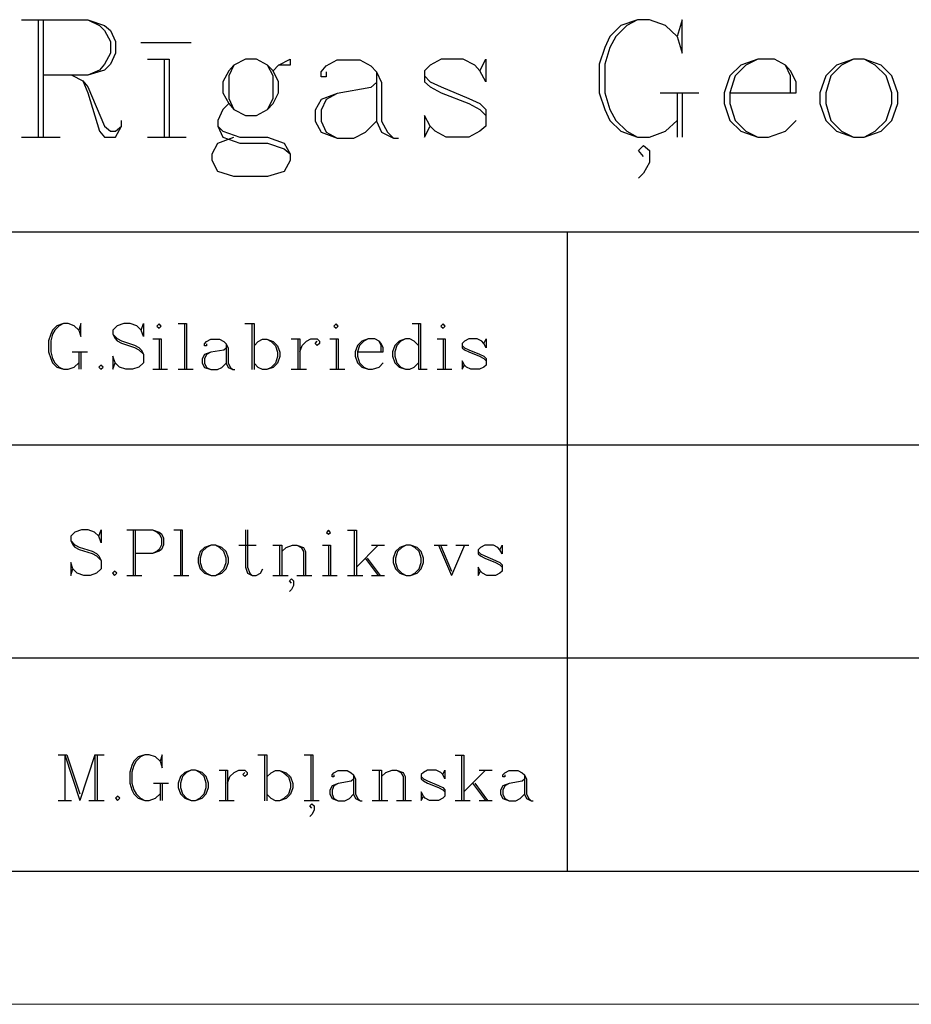
# Model space of a CAD drawing. Extents: x -188 to 1011690, y -97610 to 620732.
# Drawn here: x 505774 to 505791, y 310098 to 310116 of the extents above; entities that cross this region are included whole.
import ezdxf

# ---------------------------------------------------------------- set-up
doc = ezdxf.new("R2010")
doc.units = 0
doc.header["$MEASUREMENT"] = 0
doc.layers.add('RAKSTLAUK', color=7, linetype='Continuous')
doc.layers.add('SK_Pen_No__7', color=7, linetype='Continuous', lineweight=18)

msp = doc.modelspace()

# ---------------------------------------------------------------- linework, layer by layer
at = {"layer": 'RAKSTLAUK', "color": 7, "linetype": 'Continuous'}
for p, q in [((505774.2054, 310115.9853), (505775.4495, 310115.9853)), ((505774.5204, 310115.9853), (505774.5204, 310113.7806)), ((505774.6149, 310115.9853), (505774.6149, 310113.7806)), ((505775.4495, 310115.9853), (505775.7645, 310115.8751)), ((505775.4495, 310115.9853), (505775.67, 310115.8751)), ((505785.7645, 310115.9853), (505785.4495, 310115.8751)), ((505785.7645, 310115.9853), (505785.5598, 310115.8751)), ((505785.985, 310115.9853), (505785.7645, 310115.9853)), ((505786.2842, 310115.8751), (505785.985, 310115.9853)), ((505786.5991, 310115.9853), (505786.5046, 310115.6703)), ((505786.5991, 310115.3554), (505786.5991, 310115.9853)), ((505775.67, 310115.8751), (505775.7645, 310115.7806)), ((505775.7645, 310115.8751), (505775.8747, 310115.7806)), ((505775.7645, 310115.7806), (505775.8747, 310115.5758)), ((505775.8747, 310115.7806), (505775.9692, 310115.5758)), ((505785.4495, 310115.8751), (505785.2448, 310115.6703)), ((505785.5598, 310115.8751), (505785.355, 310115.6703)), ((505786.5046, 310115.6703), (505786.2842, 310115.8751)), ((505775.8747, 310115.5758), (505775.8747, 310115.3554)), ((505775.9692, 310115.5758), (505775.9692, 310115.3554)), ((505785.2448, 310115.6703), (505785.1503, 310115.4656)), ((505785.355, 310115.6703), (505785.2448, 310115.4656)), ((505786.5046, 310115.6703), (505786.5991, 310115.3554)), ((505776.4417, 310115.5601), (505777.3865, 310115.5601)), ((505785.1503, 310115.4656), (505785.0401, 310115.1506)), ((505785.2448, 310115.4656), (505785.1503, 310115.1506)), ((505775.8747, 310115.3554), (505775.7645, 310115.1506)), ((505775.9692, 310115.3554), (505775.8747, 310115.1506)), ((505776.5676, 310115.2451), (505776.9771, 310115.2451)), ((505776.8826, 310115.2451), (505776.8826, 310113.7806)), ((505776.9771, 310115.2451), (505776.9771, 310113.7806)), ((505778.4102, 310115.2451), (505778.1897, 310115.1349)), ((505778.6149, 310115.2451), (505778.4102, 310115.2451)), ((505778.8196, 310115.1349), (505778.6149, 310115.2451)), ((505779.0243, 310115.1349), (505779.2448, 310115.2451)), ((505779.2448, 310115.2451), (505779.2448, 310115.1349)), ((505779.922, 310115.1191), (505780.1267, 310115.2294)), ((505780.1267, 310115.2294), (505780.5519, 310115.2294)), ((505780.5519, 310115.2294), (505780.7566, 310115.1191)), ((505782.0794, 310115.2451), (505781.8747, 310115.1349)), ((505782.4889, 310115.2451), (505782.0794, 310115.2451)), ((505782.7094, 310115.1349), (505782.4889, 310115.2451)), ((505782.8039, 310115.0247), (505782.9141, 310115.2451)), ((505782.9141, 310115.2451), (505782.9141, 310114.8199)), ((505788.0165, 310115.2451), (505787.7015, 310115.1349)), ((505788.0165, 310115.2451), (505787.796, 310115.1349)), ((505788.3314, 310115.2451), (505788.0165, 310115.2451)), ((505788.5361, 310115.1349), (505788.3314, 310115.2451)), ((505789.8117, 310115.2451), (505789.4968, 310115.1349)), ((505789.8117, 310115.2451), (505789.5913, 310115.1349)), ((505790.0164, 310115.2451), (505789.8117, 310115.2451)), ((505790.3314, 310115.1349), (505790.0164, 310115.2451)), ((505790.2212, 310115.1349), (505790.0164, 310115.2451)), ((505775.7645, 310115.0404), (505775.4495, 310114.9459)), ((505775.67, 310115.0404), (505775.4495, 310114.9459)), ((505775.7645, 310115.1506), (505775.67, 310115.0404)), ((505775.8747, 310115.1506), (505775.7645, 310115.0404)), ((505778.0952, 310115.0247), (505777.985, 310114.8199)), ((505778.1897, 310115.1349), (505778.0952, 310115.0247)), ((505778.1897, 310115.1349), (505778.0952, 310114.9302)), ((505778.9298, 310115.0247), (505778.8196, 310115.1349)), ((505778.9298, 310114.9302), (505778.8196, 310115.1349)), ((505778.9298, 310115.0247), (505779.0243, 310115.1349)), ((505779.0243, 310114.8199), (505778.9298, 310115.0247)), ((505779.2448, 310115.1349), (505779.0243, 310115.1349)), ((505779.8275, 310115.0089), (505779.922, 310115.1191)), ((505780.7566, 310115.1191), (505780.8669, 310115.0089)), ((505781.8747, 310115.1349), (505781.7645, 310115.0247)), ((505781.7645, 310115.0247), (505781.7645, 310114.8199)), ((505782.8039, 310115.0247), (505782.7094, 310115.1349)), ((505782.9141, 310114.8199), (505782.8039, 310115.0247)), ((505785.0401, 310115.1506), (505785.0401, 310114.6152)), ((505785.1503, 310115.1506), (505785.1503, 310114.6152)), ((505787.7015, 310115.1349), (505787.4968, 310114.9302)), ((505787.796, 310115.1349), (505787.5913, 310114.9302)), ((505788.6306, 310115.0247), (505788.5361, 310115.1349)), ((505788.6306, 310114.9302), (505788.5361, 310115.1349)), ((505788.7409, 310114.8199), (505788.6306, 310115.0247)), ((505789.4968, 310115.1349), (505789.292, 310114.9302)), ((505789.5913, 310115.1349), (505789.3865, 310114.9302)), ((505790.4259, 310114.9302), (505790.2212, 310115.1349)), ((505790.5361, 310114.9302), (505790.3314, 310115.1349)), ((505775.4495, 310114.9459), (505774.6149, 310114.9459)), ((505775.1503, 310114.9459), (505775.355, 310114.8357)), ((505775.355, 310114.8357), (505775.4495, 310114.7254)), ((505775.355, 310114.8357), (505775.4495, 310114.6152)), ((505778.0952, 310114.9302), (505778.0952, 310114.505)), ((505778.9298, 310114.505), (505778.9298, 310114.9302)), ((505779.8275, 310114.9144), (505779.8275, 310115.0089)), ((505779.922, 310114.9144), (505779.8275, 310114.9144)), ((505779.922, 310115.0089), (505779.922, 310114.9144)), ((505780.8669, 310115.0089), (505780.9613, 310114.8042)), ((505780.8669, 310115.0089), (505780.8669, 310114.0798)), ((505781.7645, 310114.9302), (505781.8747, 310114.8199)), ((505787.4968, 310114.9302), (505787.3865, 310114.6152)), ((505787.5913, 310114.9302), (505787.4968, 310114.6152)), ((505788.6306, 310114.6152), (505788.6306, 310114.9302)), ((505789.292, 310114.9302), (505789.1818, 310114.6152)), ((505789.3865, 310114.9302), (505789.292, 310114.6152)), ((505790.5361, 310114.6152), (505790.4259, 310114.9302)), ((505790.6464, 310114.6152), (505790.5361, 310114.9302)), ((505775.4495, 310114.7254), (505775.7645, 310113.9853)), ((505777.985, 310114.8199), (505777.985, 310114.6152)), ((505779.0243, 310114.6152), (505779.0243, 310114.8199)), ((505780.7566, 310114.7097), (505780.1267, 310114.5995)), ((505780.8669, 310114.8042), (505780.7566, 310114.7097)), ((505780.9613, 310114.8042), (505780.9613, 310114.0798)), ((505781.7645, 310114.8199), (505781.8747, 310114.7254)), ((505781.8747, 310114.8199), (505782.0794, 310114.7254)), ((505781.8747, 310114.7254), (505782.0794, 310114.6152)), ((505782.0794, 310114.7254), (505782.5991, 310114.505)), ((505788.7409, 310114.6152), (505788.7409, 310114.8199)), ((505775.4495, 310114.6152), (505775.67, 310113.8908)), ((505777.985, 310114.6152), (505778.0952, 310114.4105)), ((505778.0952, 310114.505), (505778.1897, 310114.3003)), ((505778.8196, 310114.3003), (505778.9298, 310114.505)), ((505778.9298, 310114.4105), (505779.0243, 310114.6152)), ((505779.8275, 310114.4892), (505779.7172, 310114.2845)), ((505780.1267, 310114.5995), (505779.8275, 310114.4892)), ((505779.922, 310114.4892), (505779.8275, 310114.2845)), ((505780.1267, 310114.5995), (505779.922, 310114.4892)), ((505782.0794, 310114.6152), (505782.5991, 310114.4105)), ((505782.5991, 310114.505), (505782.8039, 310114.4105)), ((505785.0401, 310114.6152), (505785.1503, 310114.3003)), ((505785.1503, 310114.6152), (505785.2448, 310114.3003)), ((505786.1897, 310114.6152), (505786.9141, 310114.6152)), ((505786.5046, 310114.6152), (505786.5046, 310113.7806)), ((505786.5991, 310114.6152), (505786.5991, 310113.7806)), ((505787.3865, 310114.6152), (505787.3865, 310114.4105)), ((505787.4968, 310114.6152), (505788.7409, 310114.6152)), ((505787.4968, 310114.6152), (505787.4968, 310114.4105)), ((505789.1818, 310114.6152), (505789.1818, 310114.4105)), ((505789.292, 310114.6152), (505789.292, 310114.4105)), ((505790.5361, 310114.4105), (505790.5361, 310114.6152)), ((505790.6464, 310114.4105), (505790.6464, 310114.6152)), ((505777.985, 310114.3003), (505777.8905, 310114.0955)), ((505778.0952, 310114.4105), (505777.985, 310114.3003)), ((505778.0952, 310114.4105), (505778.1897, 310114.3003)), ((505778.1897, 310114.3003), (505778.4102, 310114.19)), ((505778.6149, 310114.19), (505778.8196, 310114.3003)), ((505778.8196, 310114.3003), (505778.9298, 310114.4105)), ((505779.7172, 310114.2845), (505779.7172, 310114.0798)), ((505779.8275, 310114.2845), (505779.8275, 310114.0798)), ((505782.5991, 310114.4105), (505782.8039, 310114.3003)), ((505782.8039, 310114.4105), (505782.9141, 310114.3003)), ((505782.8039, 310114.3003), (505782.9141, 310114.19)), ((505782.9141, 310114.3003), (505782.9141, 310113.9853)), ((505785.1503, 310114.3003), (505785.2448, 310114.0955)), ((505785.2448, 310114.3003), (505785.355, 310114.0955)), ((505787.3865, 310114.4105), (505787.4968, 310114.0955)), ((505787.4968, 310114.4105), (505787.5913, 310114.0955)), ((505789.1818, 310114.4105), (505789.292, 310114.0955)), ((505789.292, 310114.4105), (505789.3865, 310114.0955)), ((505790.4259, 310114.0955), (505790.5361, 310114.4105)), ((505790.5361, 310114.0955), (505790.6464, 310114.4105)), ((505776.0795, 310113.9853), (505776.0795, 310114.0955)), ((505777.8905, 310114.0955), (505777.8905, 310113.9853)), ((505778.4102, 310114.19), (505778.6149, 310114.19)), ((505781.8747, 310113.9853), (505781.7645, 310114.19)), ((505781.7645, 310114.19), (505781.7645, 310113.7806)), ((505785.2448, 310114.0955), (505785.4495, 310113.8908)), ((505785.355, 310114.0955), (505785.5598, 310113.8908)), ((505786.2842, 310113.8908), (505786.5046, 310114.0955)), ((505787.4968, 310114.0955), (505787.7015, 310113.8908)), ((505787.5913, 310114.0955), (505787.796, 310113.8908)), ((505788.5361, 310113.8908), (505788.7409, 310114.0955)), ((505789.292, 310114.0955), (505789.4968, 310113.8908)), ((505789.3865, 310114.0955), (505789.5913, 310113.8908)), ((505790.2212, 310113.8908), (505790.4259, 310114.0955)), ((505790.3314, 310113.8908), (505790.5361, 310114.0955)), ((505775.7645, 310113.9853), (505775.8747, 310113.8908)), ((505775.9692, 310113.8908), (505776.0795, 310113.9853)), ((505775.9692, 310113.7806), (505776.0795, 310113.9853)), ((505777.8905, 310113.9853), (505777.985, 310113.7806)), ((505777.8905, 310113.9853), (505777.985, 310113.8908)), ((505779.7172, 310114.0798), (505779.8275, 310113.8751)), ((505779.8275, 310114.0798), (505779.922, 310113.8751)), ((505780.6621, 310113.8751), (505780.8669, 310114.0798)), ((505780.8669, 310114.0798), (505780.9613, 310113.8751)), ((505780.9613, 310114.0798), (505781.0716, 310113.8751)), ((505781.7645, 310113.7806), (505781.8747, 310113.9853)), ((505781.9692, 310113.8908), (505781.8747, 310113.9853)), ((505782.9141, 310113.9853), (505782.8039, 310113.8908)), ((505774.2054, 310113.7806), (505774.9298, 310113.7806)), ((505775.67, 310113.8908), (505775.7645, 310113.7806)), ((505775.7645, 310113.7806), (505775.9692, 310113.7806)), ((505775.8747, 310113.8908), (505775.9692, 310113.8908)), ((505776.5676, 310113.7806), (505777.2921, 310113.7806)), ((505777.8905, 310113.6703), (505778.1897, 310113.7806)), ((505777.985, 310113.8908), (505778.2999, 310113.7806)), ((505777.985, 310113.7806), (505778.2999, 310113.6703)), ((505778.2999, 310113.7806), (505778.8196, 310113.7806)), ((505778.8196, 310113.7806), (505779.1346, 310113.6703)), ((505779.8275, 310113.8751), (505780.1267, 310113.7648)), ((505779.922, 310113.8751), (505780.1267, 310113.7648)), ((505780.1267, 310113.7648), (505780.4417, 310113.7648)), ((505780.4417, 310113.7648), (505780.6621, 310113.8751)), ((505780.9613, 310113.8751), (505781.1818, 310113.7648)), ((505781.0716, 310113.8751), (505781.1818, 310113.7648)), ((505781.1818, 310113.7648), (505781.2763, 310113.7648)), ((505782.1739, 310113.7806), (505781.9692, 310113.8908)), ((505782.5991, 310113.7806), (505782.1739, 310113.7806)), ((505782.8039, 310113.8908), (505782.5991, 310113.7806)), ((505785.4495, 310113.8908), (505785.7645, 310113.7806)), ((505785.5598, 310113.8908), (505785.7645, 310113.7806)), ((505785.7645, 310113.7806), (505785.985, 310113.7806)), ((505785.985, 310113.7806), (505786.2842, 310113.8908)), ((505787.7015, 310113.8908), (505788.0165, 310113.7806)), ((505787.796, 310113.8908), (505788.0165, 310113.7806)), ((505788.0165, 310113.7806), (505788.2212, 310113.7806)), ((505788.2212, 310113.7806), (505788.5361, 310113.8908)), ((505789.4968, 310113.8908), (505789.8117, 310113.7806)), ((505789.5913, 310113.8908), (505789.8117, 310113.7806)), ((505789.8117, 310113.7806), (505790.0164, 310113.7806)), ((505790.0164, 310113.7806), (505790.3314, 310113.8908)), ((505790.0164, 310113.7806), (505790.2212, 310113.8908)), ((505777.7802, 310113.4656), (505777.8905, 310113.6703)), ((505778.2999, 310113.6703), (505778.8196, 310113.6703)), ((505778.8196, 310113.6703), (505779.1346, 310113.5601)), ((505779.1346, 310113.6703), (505779.2448, 310113.4656)), ((505779.1346, 310113.5601), (505779.2448, 310113.4656)), ((505785.7802, 310113.5286), (505785.8747, 310113.6231)), ((505785.8747, 310113.6231), (505785.985, 310113.5286)), ((505777.7802, 310113.3396), (505777.7802, 310113.4656)), ((505779.2448, 310113.4656), (505779.2448, 310113.3396)), ((505785.8747, 310113.4184), (505785.7802, 310113.5286)), ((505785.985, 310113.5286), (505785.985, 310113.3081)), ((505777.8905, 310113.1349), (505777.7802, 310113.3396)), ((505779.2448, 310113.3396), (505779.1346, 310113.1349)), ((505785.985, 310113.3081), (505785.8747, 310113.1034)), ((505778.1897, 310113.0404), (505777.8905, 310113.1349)), ((505778.8196, 310113.0404), (505778.1897, 310113.0404)), ((505779.1346, 310113.1349), (505778.8196, 310113.0404)), ((505785.8747, 310113.1034), (505785.7802, 310113.0089)), ((505761.2742, 310112.0065), (505824.5172, 310112.0065)), ((505784.4468, 310100.0065), (505784.4468, 310112.0065)), ((505774.8701, 310110.2404), (505774.7903, 310110.1606)), ((505774.9131, 310110.2404), (505774.8333, 310110.1606)), ((505774.993, 310110.2834), (505774.8701, 310110.2404)), ((505774.993, 310110.2834), (505774.9131, 310110.2404)), ((505775.0789, 310110.2834), (505774.993, 310110.2834)), ((505775.1956, 310110.2404), (505775.0789, 310110.2834)), ((505775.2816, 310110.1606), (505775.1956, 310110.2404)), ((505775.3185, 310110.2834), (505775.2816, 310110.1606)), ((505775.3185, 310110.0377), (505775.3185, 310110.2834)), ((505776.0002, 310110.2404), (505775.9204, 310110.1606)), ((505776.123, 310110.2834), (505776.0002, 310110.2404)), ((505776.2459, 310110.2834), (505776.123, 310110.2834)), ((505776.3687, 310110.2404), (505776.2459, 310110.2834)), ((505776.4486, 310110.1606), (505776.3687, 310110.2404)), ((505776.4486, 310110.1606), (505776.4915, 310110.2834)), ((505776.4915, 310110.2834), (505776.4915, 310110.0377)), ((505776.7863, 310110.2773), (505776.7434, 310110.2343)), ((505776.7434, 310110.2343), (505776.7863, 310110.1974)), ((505776.8232, 310110.2343), (505776.7863, 310110.2773)), ((505776.7863, 310110.1974), (505776.8232, 310110.2343)), ((505777.1426, 310110.2834), (505777.3023, 310110.2834)), ((505777.2654, 310110.2834), (505777.2654, 310109.4236)), ((505777.3023, 310110.2834), (505777.3023, 310109.4236)), ((505778.3955, 310110.2834), (505778.5674, 310110.2834)), ((505778.5245, 310110.2834), (505778.5245, 310109.4174)), ((505778.5674, 310110.2834), (505778.5674, 310109.4174)), ((505780.109, 310110.2773), (505780.066, 310110.2343)), ((505780.066, 310110.2343), (505780.109, 310110.1974)), ((505780.1459, 310110.2343), (505780.109, 310110.2773)), ((505780.109, 310110.1974), (505780.1459, 310110.2343)), ((505781.5339, 310110.2834), (505781.6936, 310110.2834)), ((505781.6506, 310110.2834), (505781.6506, 310109.4236)), ((505781.6936, 310110.2834), (505781.6936, 310109.4236)), ((505782.1174, 310110.2773), (505782.0744, 310110.2343)), ((505782.0744, 310110.2343), (505782.1174, 310110.1974)), ((505782.1542, 310110.2343), (505782.1174, 310110.2773)), ((505782.1174, 310110.1974), (505782.1542, 310110.2343)), ((505774.7534, 310110.0807), (505774.7104, 310109.9579)), ((505774.7903, 310110.1606), (505774.7534, 310110.0807)), ((505774.7903, 310110.0807), (505774.7534, 310109.9579)), ((505774.8333, 310110.1606), (505774.7903, 310110.0807)), ((505775.2816, 310110.1606), (505775.3185, 310110.0377)), ((505775.9204, 310110.1606), (505775.9204, 310110.0807)), ((505775.9204, 310110.0807), (505775.9634, 310110.0009)), ((505775.9204, 310110.0807), (505776.0002, 310110.0009)), ((505776.4915, 310110.0377), (505776.4486, 310110.1606)), ((505774.7104, 310109.9579), (505774.7104, 310109.7491)), ((505774.7534, 310109.9579), (505774.7534, 310109.7491)), ((505775.9634, 310110.0009), (505776.0002, 310109.9579)), ((505776.0002, 310110.0009), (505776.08, 310109.9579)), ((505776.0002, 310109.9579), (505776.08, 310109.9149)), ((505776.08, 310109.9579), (505776.3257, 310109.8781)), ((505776.08, 310109.9149), (505776.3257, 310109.8351)), ((505776.3257, 310109.8781), (505776.4056, 310109.8351)), ((505776.6697, 310109.9947), (505776.8232, 310109.9947)), ((505776.7863, 310109.9947), (505776.7863, 310109.4236)), ((505776.8232, 310109.9947), (505776.8232, 310109.4236)), ((505777.64, 310109.9026), (505777.6769, 310109.9456)), ((505777.64, 310109.8658), (505777.64, 310109.9026)), ((505777.6769, 310109.8658), (505777.64, 310109.8658)), ((505777.6769, 310109.9456), (505777.7567, 310109.9886)), ((505777.6769, 310109.9026), (505777.6769, 310109.8658)), ((505777.7567, 310109.9886), (505777.9226, 310109.9886)), ((505777.9226, 310109.9886), (505778.0024, 310109.9456)), ((505778.0024, 310109.9456), (505778.0454, 310109.9026)), ((505778.0454, 310109.9026), (505778.0823, 310109.8228)), ((505778.0454, 310109.9026), (505778.0454, 310109.5403)), ((505778.5674, 310109.8658), (505778.6473, 310109.9456)), ((505778.6473, 310109.9456), (505778.7271, 310109.9886)), ((505778.7271, 310109.9886), (505778.807, 310109.9886)), ((505778.807, 310109.9886), (505778.9298, 310109.9456)), ((505778.807, 310109.9886), (505778.8868, 310109.9456)), ((505778.8868, 310109.9456), (505778.9728, 310109.8658)), ((505778.9298, 310109.9456), (505779.0097, 310109.8658)), ((505778.9728, 310109.8658), (505779.0097, 310109.7429)), ((505779.0097, 310109.8658), (505779.0526, 310109.7429)), ((505779.2676, 310109.9947), (505779.4273, 310109.9947)), ((505779.3904, 310109.9947), (505779.3904, 310109.4236)), ((505779.4273, 310109.9947), (505779.4273, 310109.4236)), ((505779.4273, 310109.7491), (505779.4703, 310109.8719)), ((505779.4703, 310109.8719), (505779.5501, 310109.9518)), ((505779.5501, 310109.9518), (505779.6361, 310109.9947)), ((505779.6361, 310109.9947), (505779.7528, 310109.9947)), ((505779.716, 310109.9088), (505779.7528, 310109.9518)), ((505779.7528, 310109.8719), (505779.716, 310109.9088)), ((505779.7528, 310109.9947), (505779.7958, 310109.9518)), ((505779.7958, 310109.9088), (505779.7528, 310109.8719)), ((505779.7958, 310109.9518), (505779.7958, 310109.9088)), ((505779.9923, 310109.9947), (505780.1459, 310109.9947)), ((505780.109, 310109.9947), (505780.109, 310109.4236)), ((505780.1459, 310109.9947), (505780.1459, 310109.4236)), ((505780.5082, 310109.8719), (505780.4652, 310109.7491)), ((505780.5881, 310109.9518), (505780.5082, 310109.8719)), ((505780.5451, 310109.8719), (505780.5082, 310109.7491)), ((505780.6249, 310109.9518), (505780.5451, 310109.8719)), ((505780.7109, 310109.9947), (505780.5881, 310109.9518)), ((505780.7109, 310109.9947), (505780.6249, 310109.9518)), ((505780.8337, 310109.9947), (505780.7109, 310109.9947)), ((505780.9136, 310109.9518), (505780.8337, 310109.9947)), ((505780.9504, 310109.9088), (505780.9136, 310109.9518)), ((505780.9504, 310109.8719), (505780.9136, 310109.9518)), ((505780.9934, 310109.8289), (505780.9504, 310109.9088)), ((505780.9504, 310109.7491), (505780.9504, 310109.8719)), ((505781.2084, 310109.8719), (505781.1654, 310109.7491)), ((505781.2882, 310109.9518), (505781.2084, 310109.8719)), ((505781.2452, 310109.8719), (505781.2084, 310109.7491)), ((505781.3251, 310109.9518), (505781.2452, 310109.8719)), ((505781.4111, 310109.9947), (505781.2882, 310109.9518)), ((505781.4111, 310109.9947), (505781.3251, 310109.9518)), ((505781.4909, 310109.9947), (505781.4111, 310109.9947)), ((505781.5708, 310109.9518), (505781.4909, 310109.9947)), ((505781.6506, 310109.8719), (505781.5708, 310109.9518)), ((505782.0007, 310109.9947), (505782.1542, 310109.9947)), ((505782.1174, 310109.9947), (505782.1174, 310109.4236)), ((505782.1542, 310109.9947), (505782.1542, 310109.4236)), ((505782.5166, 310109.9518), (505782.4736, 310109.9088)), ((505782.4736, 310109.9088), (505782.4736, 310109.8289)), ((505782.4736, 310109.8719), (505782.5166, 310109.8289)), ((505782.5964, 310109.9947), (505782.5166, 310109.9518)), ((505782.7561, 310109.9947), (505782.5964, 310109.9947)), ((505782.8421, 310109.9518), (505782.7561, 310109.9947)), ((505782.8789, 310109.9088), (505782.8421, 310109.9518)), ((505782.8789, 310109.9088), (505782.9219, 310109.9947)), ((505782.9219, 310109.8289), (505782.8789, 310109.9088)), ((505782.9219, 310109.9947), (505782.9219, 310109.8289)), ((505774.7104, 310109.7491), (505774.7534, 310109.6262)), ((505774.7534, 310109.7491), (505774.7903, 310109.6262)), ((505775.1588, 310109.7491), (505775.4413, 310109.7491)), ((505775.2816, 310109.7491), (505775.2816, 310109.4236)), ((505775.3185, 310109.7491), (505775.3185, 310109.4236)), ((505775.9634, 310109.5464), (505775.9204, 310109.6692)), ((505775.9204, 310109.6692), (505775.9204, 310109.4236)), ((505776.3257, 310109.8351), (505776.4056, 310109.7921)), ((505776.4056, 310109.8351), (505776.4486, 310109.7921)), ((505776.4056, 310109.7921), (505776.4915, 310109.7061)), ((505776.4486, 310109.7921), (505776.4915, 310109.7061)), ((505776.4915, 310109.7061), (505776.4915, 310109.5464)), ((505777.64, 310109.6999), (505777.5971, 310109.6201)), ((505777.7567, 310109.7429), (505777.64, 310109.6999)), ((505777.6769, 310109.6999), (505777.64, 310109.6201)), ((505777.7567, 310109.7429), (505777.6769, 310109.6999)), ((505778.0024, 310109.7859), (505777.7567, 310109.7429)), ((505778.0454, 310109.8228), (505778.0024, 310109.7859)), ((505778.0823, 310109.8228), (505778.0823, 310109.5403)), ((505779.0097, 310109.6631), (505778.9728, 310109.5403)), ((505779.0097, 310109.7429), (505779.0097, 310109.6631)), ((505779.0526, 310109.6631), (505779.0097, 310109.5403)), ((505779.0526, 310109.7429), (505779.0526, 310109.6631)), ((505780.4652, 310109.7491), (505780.4652, 310109.6692)), ((505780.4652, 310109.6692), (505780.5082, 310109.5464)), ((505780.5082, 310109.7491), (505780.9934, 310109.7491)), ((505780.5082, 310109.7491), (505780.5082, 310109.6692)), ((505780.5082, 310109.6692), (505780.5451, 310109.5464)), ((505780.9934, 310109.7491), (505780.9934, 310109.8289)), ((505781.1654, 310109.7491), (505781.1654, 310109.6692)), ((505781.1654, 310109.6692), (505781.2084, 310109.5464)), ((505781.2084, 310109.7491), (505781.2084, 310109.6692)), ((505781.2084, 310109.6692), (505781.2452, 310109.5464)), ((505782.4736, 310109.8289), (505782.5166, 310109.7921)), ((505782.5166, 310109.8289), (505782.5964, 310109.7921)), ((505782.5166, 310109.7921), (505782.5964, 310109.7491)), ((505782.5964, 310109.7921), (505782.7991, 310109.7061)), ((505782.5964, 310109.7491), (505782.7991, 310109.6692)), ((505782.7991, 310109.7061), (505782.8789, 310109.6692)), ((505782.7991, 310109.6692), (505782.8789, 310109.6262)), ((505782.8789, 310109.6692), (505782.9219, 310109.6262)), ((505774.7534, 310109.6262), (505774.7903, 310109.5464)), ((505774.7903, 310109.6262), (505774.8333, 310109.5464)), ((505774.7903, 310109.5464), (505774.8701, 310109.4666)), ((505774.8333, 310109.5464), (505774.9131, 310109.4666)), ((505775.1956, 310109.4666), (505775.2816, 310109.5464)), ((505775.6931, 310109.5034), (505775.6563, 310109.4666)), ((505775.7361, 310109.4666), (505775.6931, 310109.5034)), ((505775.9204, 310109.4236), (505775.9634, 310109.5464)), ((505776.0432, 310109.4666), (505775.9634, 310109.5464)), ((505776.4915, 310109.5464), (505776.4056, 310109.4666)), ((505777.5971, 310109.6201), (505777.5971, 310109.5403)), ((505777.5971, 310109.5403), (505777.64, 310109.4604)), ((505777.64, 310109.6201), (505777.64, 310109.5403)), ((505777.64, 310109.5403), (505777.6769, 310109.4604)), ((505777.9656, 310109.4604), (505778.0454, 310109.5403)), ((505778.0454, 310109.5403), (505778.0823, 310109.4604)), ((505778.0823, 310109.5403), (505778.1252, 310109.4604)), ((505778.6473, 310109.4604), (505778.5674, 310109.5403)), ((505778.9728, 310109.5403), (505778.8868, 310109.4604)), ((505779.0097, 310109.5403), (505778.9298, 310109.4604)), ((505780.5082, 310109.5464), (505780.5881, 310109.4666)), ((505780.5451, 310109.5464), (505780.6249, 310109.4666)), ((505780.9136, 310109.4666), (505780.9934, 310109.5464)), ((505781.2084, 310109.5464), (505781.2882, 310109.4666)), ((505781.2452, 310109.5464), (505781.3251, 310109.4666)), ((505781.5708, 310109.4666), (505781.6506, 310109.5464)), ((505782.5166, 310109.5034), (505782.4736, 310109.5833)), ((505782.4736, 310109.5833), (505782.4736, 310109.4236)), ((505782.4736, 310109.4236), (505782.5166, 310109.5034)), ((505782.5534, 310109.4666), (505782.5166, 310109.5034)), ((505782.8789, 310109.6262), (505782.9219, 310109.5833)), ((505782.9219, 310109.5034), (505782.8789, 310109.4666)), ((505782.9219, 310109.6262), (505782.9219, 310109.5034)), ((505774.8701, 310109.4666), (505774.993, 310109.4236)), ((505774.9131, 310109.4666), (505774.993, 310109.4236)), ((505774.993, 310109.4236), (505775.0789, 310109.4236)), ((505775.0789, 310109.4236), (505775.1956, 310109.4666)), ((505775.6563, 310109.4666), (505775.6931, 310109.4236)), ((505775.6931, 310109.4236), (505775.7361, 310109.4666)), ((505776.166, 310109.4236), (505776.0432, 310109.4666)), ((505776.2889, 310109.4236), (505776.166, 310109.4236)), ((505776.4056, 310109.4666), (505776.2889, 310109.4236)), ((505776.6697, 310109.4236), (505776.946, 310109.4236)), ((505777.1426, 310109.4236), (505777.4251, 310109.4236)), ((505777.64, 310109.4604), (505777.7567, 310109.4174)), ((505777.6769, 310109.4604), (505777.7567, 310109.4174)), ((505777.7567, 310109.4174), (505777.8796, 310109.4174)), ((505777.8796, 310109.4174), (505777.9656, 310109.4604)), ((505778.0823, 310109.4604), (505778.1682, 310109.4174)), ((505778.1252, 310109.4604), (505778.1682, 310109.4174)), ((505778.1682, 310109.4174), (505778.2051, 310109.4174)), ((505778.7271, 310109.4174), (505778.6473, 310109.4604)), ((505778.807, 310109.4174), (505778.7271, 310109.4174)), ((505778.9298, 310109.4604), (505778.807, 310109.4174)), ((505778.8868, 310109.4604), (505778.807, 310109.4174)), ((505779.2676, 310109.4236), (505779.5501, 310109.4236)), ((505779.9923, 310109.4236), (505780.2687, 310109.4236)), ((505780.5881, 310109.4666), (505780.7109, 310109.4236)), ((505780.6249, 310109.4666), (505780.7109, 310109.4236)), ((505780.7109, 310109.4236), (505780.7908, 310109.4236)), ((505780.7908, 310109.4236), (505780.9136, 310109.4666)), ((505781.2882, 310109.4666), (505781.4111, 310109.4236)), ((505781.3251, 310109.4666), (505781.4111, 310109.4236)), ((505781.4111, 310109.4236), (505781.4909, 310109.4236)), ((505781.4909, 310109.4236), (505781.5708, 310109.4666)), ((505781.6506, 310109.4236), (505781.8164, 310109.4236)), ((505782.0007, 310109.4236), (505782.2771, 310109.4236)), ((505782.6333, 310109.4236), (505782.5534, 310109.4666)), ((505782.7991, 310109.4236), (505782.6333, 310109.4236)), ((505782.8789, 310109.4666), (505782.7991, 310109.4236)), ((505761.2742, 310108.0065), (505824.5172, 310108.0065)), ((505775.2083, 310106.3704), (505775.1284, 310106.2906)), ((505775.3311, 310106.4134), (505775.2083, 310106.3704)), ((505775.454, 310106.4134), (505775.3311, 310106.4134)), ((505775.5768, 310106.3704), (505775.454, 310106.4134)), ((505775.6566, 310106.2906), (505775.5768, 310106.3704)), ((505775.6566, 310106.2906), (505775.6996, 310106.4134)), ((505775.6996, 310106.4134), (505775.6996, 310106.1677)), ((505776.1787, 310106.4134), (505776.6639, 310106.4134)), ((505776.3015, 310106.4134), (505776.3015, 310105.5536)), ((505776.3384, 310106.4134), (505776.3384, 310105.5536)), ((505776.6639, 310106.4134), (505776.7867, 310106.3704)), ((505776.6639, 310106.4134), (505776.7499, 310106.3704)), ((505776.7499, 310106.3704), (505776.7867, 310106.3336)), ((505776.7867, 310106.3704), (505776.8297, 310106.3336)), ((505776.7867, 310106.3336), (505776.8297, 310106.2537)), ((505776.8297, 310106.3336), (505776.8666, 310106.2537)), ((505777.0631, 310106.4134), (505777.2228, 310106.4134)), ((505777.1859, 310106.4134), (505777.1859, 310105.5536)), ((505777.2228, 310106.4134), (505777.2228, 310105.5536)), ((505778.4081, 310106.4134), (505778.4081, 310105.7133)), ((505778.445, 310106.4134), (505778.445, 310105.7133)), ((505779.9681, 310106.4073), (505779.9251, 310106.3643)), ((505779.9251, 310106.3643), (505779.9681, 310106.3274)), ((505780.005, 310106.3643), (505779.9681, 310106.4073)), ((505779.9681, 310106.3274), (505780.005, 310106.3643)), ((505780.3243, 310106.4073), (505780.4902, 310106.4073)), ((505780.4472, 310106.4073), (505780.4472, 310105.5536)), ((505780.4902, 310106.4073), (505780.4902, 310105.5536)), ((505775.1284, 310106.2906), (505775.1284, 310106.2107)), ((505775.1284, 310106.2107), (505775.1714, 310106.1309)), ((505775.1284, 310106.2107), (505775.2083, 310106.1309)), ((505775.6996, 310106.1677), (505775.6566, 310106.2906)), ((505776.8297, 310106.2537), (505776.8297, 310106.1309)), ((505776.8666, 310106.2537), (505776.8666, 310106.1309)), ((505775.1714, 310106.1309), (505775.2083, 310106.0879)), ((505775.2083, 310106.1309), (505775.2881, 310106.0879)), ((505775.2083, 310106.0879), (505775.2881, 310106.0449)), ((505775.2881, 310106.0879), (505775.5338, 310106.0081)), ((505775.2881, 310106.0449), (505775.5338, 310105.9651)), ((505775.5338, 310106.0081), (505775.6136, 310105.9651)), ((505775.5338, 310105.9651), (505775.6136, 310105.9221)), ((505775.6136, 310105.9651), (505775.6566, 310105.9221)), ((505776.6639, 310105.9651), (505776.3384, 310105.9651)), ((505776.7867, 310106.0081), (505776.6639, 310105.9651)), ((505776.7499, 310106.0081), (505776.6639, 310105.9651)), ((505776.7867, 310106.0449), (505776.7499, 310106.0081)), ((505776.8297, 310106.1309), (505776.7867, 310106.0449)), ((505776.8297, 310106.0449), (505776.7867, 310106.0081)), ((505776.8666, 310106.1309), (505776.8297, 310106.0449)), ((505777.5606, 310106.0019), (505777.5176, 310105.8791)), ((505777.6404, 310106.0818), (505777.5606, 310106.0019)), ((505777.5974, 310106.0019), (505777.5606, 310105.8791)), ((505777.6773, 310106.0818), (505777.5974, 310106.0019)), ((505777.7632, 310106.1247), (505777.6404, 310106.0818)), ((505777.7632, 310106.1247), (505777.6773, 310106.0818)), ((505777.8431, 310106.1247), (505777.7632, 310106.1247)), ((505777.9659, 310106.0818), (505777.8431, 310106.1247)), ((505777.9229, 310106.0818), (505777.8431, 310106.1247)), ((505778.0028, 310106.0019), (505777.9229, 310106.0818)), ((505778.0458, 310106.0019), (505777.9659, 310106.0818)), ((505778.0458, 310105.8791), (505778.0028, 310106.0019)), ((505778.0888, 310105.8791), (505778.0458, 310106.0019)), ((505778.2853, 310106.1247), (505778.6108, 310106.1247)), ((505778.9179, 310106.1247), (505779.0899, 310106.1247)), ((505779.0469, 310106.1247), (505779.0469, 310105.5536)), ((505779.0899, 310106.1247), (505779.0899, 310105.5536)), ((505779.0899, 310106.0019), (505779.1697, 310106.0818)), ((505779.1697, 310106.0818), (505779.2925, 310106.1247)), ((505779.2925, 310106.1247), (505779.3724, 310106.1247)), ((505779.3724, 310106.1247), (505779.4952, 310106.0818)), ((505779.3724, 310106.1247), (505779.4522, 310106.0818)), ((505779.4522, 310106.0818), (505779.4952, 310106.0019)), ((505779.4952, 310106.0818), (505779.5321, 310106.0019)), ((505779.4952, 310106.0019), (505779.4952, 310105.5536)), ((505779.5321, 310106.0019), (505779.5321, 310105.5536)), ((505779.8514, 310106.1247), (505780.005, 310106.1247)), ((505779.9681, 310106.1247), (505779.9681, 310105.5536)), ((505780.005, 310106.1247), (505780.005, 310105.5536)), ((505780.8955, 310106.1247), (505780.4902, 310105.7133)), ((505780.7727, 310106.1247), (505781.0184, 310106.1247)), ((505781.221, 310106.0019), (505781.178, 310105.8791)), ((505781.3009, 310106.0818), (505781.221, 310106.0019)), ((505781.2579, 310106.0019), (505781.221, 310105.8791)), ((505781.3377, 310106.0818), (505781.2579, 310106.0019)), ((505781.4237, 310106.1247), (505781.3009, 310106.0818)), ((505781.4237, 310106.1247), (505781.3377, 310106.0818)), ((505781.5036, 310106.1247), (505781.4237, 310106.1247)), ((505781.6264, 310106.0818), (505781.5036, 310106.1247)), ((505781.5834, 310106.0818), (505781.5036, 310106.1247)), ((505781.6632, 310106.0019), (505781.5834, 310106.0818)), ((505781.7062, 310106.0019), (505781.6264, 310106.0818)), ((505781.7062, 310105.8791), (505781.6632, 310106.0019)), ((505781.7492, 310105.8791), (505781.7062, 310106.0019)), ((505781.9458, 310106.1247), (505782.1914, 310106.1247)), ((505782.0256, 310106.1247), (505782.2713, 310105.5536)), ((505782.0686, 310106.1247), (505782.2713, 310105.6334)), ((505782.5169, 310106.1247), (505782.2713, 310105.5536)), ((505782.3511, 310106.1247), (505782.5968, 310106.1247)), ((505782.8179, 310106.0818), (505782.7749, 310106.0388)), ((505782.7749, 310106.0388), (505782.7749, 310105.9589)), ((505782.7749, 310106.0019), (505782.8179, 310105.9589)), ((505782.8977, 310106.1247), (505782.8179, 310106.0818)), ((505783.0574, 310106.1247), (505782.8977, 310106.1247)), ((505783.1434, 310106.0818), (505783.0574, 310106.1247)), ((505783.1803, 310106.0388), (505783.1434, 310106.0818)), ((505783.1803, 310106.0388), (505783.2232, 310106.1247)), ((505783.2232, 310105.9589), (505783.1803, 310106.0388)), ((505783.2232, 310106.1247), (505783.2232, 310105.9589)), ((505775.1714, 310105.6764), (505775.1284, 310105.7992)), ((505775.1284, 310105.7992), (505775.1284, 310105.5536)), ((505775.6136, 310105.9221), (505775.6996, 310105.8361)), ((505775.6566, 310105.9221), (505775.6996, 310105.8361)), ((505775.6996, 310105.8361), (505775.6996, 310105.6764)), ((505777.5176, 310105.8791), (505777.5176, 310105.7992)), ((505777.5176, 310105.7992), (505777.5606, 310105.6764)), ((505777.5606, 310105.8791), (505777.5606, 310105.7992)), ((505777.5606, 310105.7992), (505777.5974, 310105.6764)), ((505778.0028, 310105.6764), (505778.0458, 310105.7992)), ((505778.0458, 310105.7992), (505778.0458, 310105.8791)), ((505778.0458, 310105.6764), (505778.0888, 310105.7992)), ((505778.0888, 310105.7992), (505778.0888, 310105.8791)), ((505780.6499, 310105.8791), (505780.8955, 310105.5536)), ((505780.6929, 310105.8791), (505780.9324, 310105.5536)), ((505781.178, 310105.8791), (505781.178, 310105.7992)), ((505781.178, 310105.7992), (505781.221, 310105.6764)), ((505781.221, 310105.8791), (505781.221, 310105.7992)), ((505781.221, 310105.7992), (505781.2579, 310105.6764)), ((505781.6632, 310105.6764), (505781.7062, 310105.7992)), ((505781.7062, 310105.7992), (505781.7062, 310105.8791)), ((505781.7062, 310105.6764), (505781.7492, 310105.7992)), ((505781.7492, 310105.7992), (505781.7492, 310105.8791)), ((505782.7749, 310105.9589), (505782.8179, 310105.9221)), ((505782.8179, 310105.9589), (505782.8977, 310105.9221)), ((505782.8179, 310105.9221), (505782.8977, 310105.8791)), ((505782.8977, 310105.9221), (505783.1004, 310105.8361)), ((505782.8977, 310105.8791), (505783.1004, 310105.7992)), ((505783.1004, 310105.8361), (505783.1803, 310105.7992)), ((505783.1004, 310105.7992), (505783.1803, 310105.7562)), ((505783.1803, 310105.7992), (505783.2232, 310105.7562)), ((505775.1284, 310105.5536), (505775.1714, 310105.6764)), ((505775.2513, 310105.5966), (505775.1714, 310105.6764)), ((505775.3741, 310105.5536), (505775.2513, 310105.5966)), ((505775.6136, 310105.5966), (505775.4969, 310105.5536)), ((505775.6996, 310105.6764), (505775.6136, 310105.5966)), ((505775.9514, 310105.6334), (505775.9146, 310105.5966)), ((505775.9146, 310105.5966), (505775.9514, 310105.5536)), ((505775.9944, 310105.5966), (505775.9514, 310105.6334)), ((505775.9514, 310105.5536), (505775.9944, 310105.5966)), ((505777.5606, 310105.6764), (505777.6404, 310105.5966)), ((505777.5974, 310105.6764), (505777.6773, 310105.5966)), ((505777.6404, 310105.5966), (505777.7632, 310105.5536)), ((505777.6773, 310105.5966), (505777.7632, 310105.5536)), ((505777.8431, 310105.5536), (505777.9659, 310105.5966)), ((505777.8431, 310105.5536), (505777.9229, 310105.5966)), ((505777.9229, 310105.5966), (505778.0028, 310105.6764)), ((505777.9659, 310105.5966), (505778.0458, 310105.6764)), ((505778.4081, 310105.7133), (505778.445, 310105.5966)), ((505778.445, 310105.7133), (505778.488, 310105.5966)), ((505778.445, 310105.5966), (505778.531, 310105.5536)), ((505778.488, 310105.5966), (505778.531, 310105.5536)), ((505778.6108, 310105.5536), (505778.6906, 310105.5966)), ((505778.6906, 310105.5966), (505778.7336, 310105.6764)), ((505781.221, 310105.6764), (505781.3009, 310105.5966)), ((505781.2579, 310105.6764), (505781.3377, 310105.5966)), ((505781.3009, 310105.5966), (505781.4237, 310105.5536)), ((505781.3377, 310105.5966), (505781.4237, 310105.5536)), ((505781.5036, 310105.5536), (505781.6264, 310105.5966)), ((505781.5036, 310105.5536), (505781.5834, 310105.5966)), ((505781.5834, 310105.5966), (505781.6632, 310105.6764)), ((505781.6264, 310105.5966), (505781.7062, 310105.6764)), ((505782.8179, 310105.6334), (505782.7749, 310105.7133)), ((505782.7749, 310105.7133), (505782.7749, 310105.5536)), ((505782.7749, 310105.5536), (505782.8179, 310105.6334)), ((505782.8547, 310105.5966), (505782.8179, 310105.6334)), ((505782.9346, 310105.5536), (505782.8547, 310105.5966)), ((505783.1803, 310105.5966), (505783.1004, 310105.5536)), ((505783.1803, 310105.7562), (505783.2232, 310105.7133)), ((505783.2232, 310105.6334), (505783.1803, 310105.5966)), ((505783.2232, 310105.7562), (505783.2232, 310105.6334)), ((505775.4969, 310105.5536), (505775.3741, 310105.5536)), ((505776.1787, 310105.5536), (505776.4612, 310105.5536)), ((505777.0631, 310105.5536), (505777.3456, 310105.5536)), ((505777.7632, 310105.5536), (505777.8431, 310105.5536)), ((505778.531, 310105.5536), (505778.6108, 310105.5536)), ((505778.9179, 310105.5536), (505779.2066, 310105.5536)), ((505779.2311, 310105.4553), (505779.268, 310105.4921)), ((505779.268, 310105.4123), (505779.2311, 310105.4553)), ((505779.268, 310105.4921), (505779.311, 310105.4553)), ((505779.311, 310105.4553), (505779.311, 310105.3693)), ((505779.3724, 310105.5536), (505779.6549, 310105.5536)), ((505779.8514, 310105.5536), (505780.1278, 310105.5536)), ((505780.3243, 310105.5536), (505780.6069, 310105.5536)), ((505780.7727, 310105.5536), (505781.0184, 310105.5536)), ((505781.4237, 310105.5536), (505781.5036, 310105.5536)), ((505783.1004, 310105.5536), (505782.9346, 310105.5536)), ((505779.268, 310105.2895), (505779.2311, 310105.2526)), ((505779.311, 310105.3693), (505779.268, 310105.2895)), ((505761.2742, 310104.0065), (505824.5172, 310104.0065)), ((505774.8964, 310102.1914), (505775.0561, 310102.1914)), ((505775.0193, 310102.1914), (505775.0193, 310101.3316)), ((505775.0193, 310102.1914), (505775.3018, 310101.3316)), ((505775.0561, 310102.1914), (505775.3018, 310101.4544)), ((505775.5843, 310102.1914), (505775.3018, 310101.3316)), ((505775.5843, 310102.1914), (505775.5843, 310101.3316)), ((505775.5843, 310102.1914), (505775.7563, 310102.1914)), ((505775.6273, 310102.1914), (505775.6273, 310101.3316)), ((505776.395, 310102.1484), (505776.3152, 310102.0686)), ((505776.438, 310102.1484), (505776.3582, 310102.0686)), ((505776.5179, 310102.1914), (505776.395, 310102.1484)), ((505776.5179, 310102.1914), (505776.438, 310102.1484)), ((505776.6038, 310102.1914), (505776.5179, 310102.1914)), ((505776.7205, 310102.1484), (505776.6038, 310102.1914)), ((505776.8065, 310102.0686), (505776.7205, 310102.1484)), ((505776.8434, 310102.1914), (505776.8065, 310102.0686)), ((505776.8434, 310101.9457), (505776.8434, 310102.1914)), ((505778.6368, 310102.1914), (505778.8087, 310102.1914)), ((505778.7657, 310102.1914), (505778.7657, 310101.3254)), ((505778.8087, 310102.1914), (505778.8087, 310101.3254)), ((505779.5089, 310102.1914), (505779.6686, 310102.1914)), ((505779.6317, 310102.1914), (505779.6317, 310101.3316)), ((505779.6686, 310102.1914), (505779.6686, 310101.3316)), ((505782.3402, 310102.1853), (505782.506, 310102.1853)), ((505782.4631, 310102.1853), (505782.4631, 310101.3316)), ((505782.506, 310102.1853), (505782.506, 310101.3316)), ((505776.2783, 310101.9887), (505776.2353, 310101.8659)), ((505776.3152, 310102.0686), (505776.2783, 310101.9887)), ((505776.3152, 310101.9887), (505776.2783, 310101.8659)), ((505776.3582, 310102.0686), (505776.3152, 310101.9887)), ((505776.8065, 310102.0686), (505776.8434, 310101.9457)), ((505777.39, 310101.9027), (505777.2671, 310101.8598)), ((505777.39, 310101.9027), (505777.304, 310101.8598)), ((505777.4698, 310101.9027), (505777.39, 310101.9027)), ((505777.5927, 310101.8598), (505777.4698, 310101.9027)), ((505777.5497, 310101.8598), (505777.4698, 310101.9027)), ((505777.912, 310101.9027), (505778.0717, 310101.9027)), ((505778.0349, 310101.9027), (505778.0349, 310101.3316)), ((505778.0717, 310101.9027), (505778.0717, 310101.3316)), ((505778.1946, 310101.8598), (505778.2805, 310101.9027)), ((505778.2805, 310101.9027), (505778.3972, 310101.9027)), ((505778.3972, 310101.9027), (505778.4402, 310101.8598)), ((505778.8886, 310101.8536), (505778.9684, 310101.8966)), ((505778.9684, 310101.8966), (505779.0483, 310101.8966)), ((505779.0483, 310101.8966), (505779.1711, 310101.8536)), ((505779.0483, 310101.8966), (505779.1281, 310101.8536)), ((505780.0678, 310101.8536), (505780.1476, 310101.8966)), ((505780.1476, 310101.8966), (505780.3134, 310101.8966)), ((505780.3134, 310101.8966), (505780.3933, 310101.8536)), ((505780.7864, 310101.9027), (505780.9583, 310101.9027)), ((505780.9153, 310101.9027), (505780.9153, 310101.3316)), ((505780.9583, 310101.9027), (505780.9583, 310101.3316)), ((505781.0382, 310101.8598), (505781.161, 310101.9027)), ((505781.161, 310101.9027), (505781.2409, 310101.9027)), ((505781.2409, 310101.9027), (505781.3637, 310101.8598)), ((505781.2409, 310101.9027), (505781.3207, 310101.8598)), ((505781.8243, 310101.9027), (505781.7445, 310101.8598)), ((505781.984, 310101.9027), (505781.8243, 310101.9027)), ((505782.07, 310101.8598), (505781.984, 310101.9027)), ((505782.1068, 310101.8168), (505782.1498, 310101.9027)), ((505782.1498, 310101.9027), (505782.1498, 310101.7369)), ((505782.9114, 310101.9027), (505782.506, 310101.4913)), ((505782.7886, 310101.9027), (505783.0342, 310101.9027)), ((505783.2738, 310101.8536), (505783.3536, 310101.8966)), ((505783.3536, 310101.8966), (505783.5194, 310101.8966)), ((505783.5194, 310101.8966), (505783.5993, 310101.8536)), ((505776.2353, 310101.8659), (505776.2353, 310101.6571)), ((505776.2783, 310101.8659), (505776.2783, 310101.6571)), ((505777.1873, 310101.7799), (505777.1443, 310101.6571)), ((505777.2671, 310101.8598), (505777.1873, 310101.7799)), ((505777.2242, 310101.7799), (505777.1873, 310101.6571)), ((505777.304, 310101.8598), (505777.2242, 310101.7799)), ((505777.6295, 310101.7799), (505777.5497, 310101.8598)), ((505777.6725, 310101.7799), (505777.5927, 310101.8598)), ((505777.6725, 310101.6571), (505777.6295, 310101.7799)), ((505777.7155, 310101.6571), (505777.6725, 310101.7799)), ((505778.0717, 310101.6571), (505778.1147, 310101.7799)), ((505778.1147, 310101.7799), (505778.1946, 310101.8598)), ((505778.3604, 310101.8168), (505778.3972, 310101.8598)), ((505778.3972, 310101.7799), (505778.3604, 310101.8168)), ((505778.4402, 310101.8168), (505778.3972, 310101.7799)), ((505778.4402, 310101.8598), (505778.4402, 310101.8168)), ((505778.8087, 310101.7738), (505778.8886, 310101.8536)), ((505779.1281, 310101.8536), (505779.2141, 310101.7738)), ((505779.1711, 310101.8536), (505779.2509, 310101.7738)), ((505779.2141, 310101.7738), (505779.2509, 310101.6509)), ((505779.2509, 310101.7738), (505779.2939, 310101.6509)), ((505780.0309, 310101.8106), (505780.0678, 310101.8536)), ((505780.0309, 310101.7738), (505780.0309, 310101.8106)), ((505780.0678, 310101.7738), (505780.0309, 310101.7738)), ((505780.0678, 310101.8106), (505780.0678, 310101.7738)), ((505780.3933, 310101.8536), (505780.4363, 310101.8106)), ((505780.4363, 310101.7308), (505780.3933, 310101.6939)), ((505780.4363, 310101.8106), (505780.4731, 310101.7308)), ((505780.4363, 310101.8106), (505780.4363, 310101.4483)), ((505780.4731, 310101.7308), (505780.4731, 310101.4483)), ((505780.9583, 310101.7799), (505781.0382, 310101.8598)), ((505781.3207, 310101.8598), (505781.3637, 310101.7799)), ((505781.3637, 310101.8598), (505781.4005, 310101.7799)), ((505781.3637, 310101.7799), (505781.3637, 310101.3316)), ((505781.4005, 310101.7799), (505781.4005, 310101.3316)), ((505781.7445, 310101.8598), (505781.7015, 310101.8168)), ((505781.7015, 310101.8168), (505781.7015, 310101.7369)), ((505781.7015, 310101.7799), (505781.7445, 310101.7369)), ((505781.7015, 310101.7369), (505781.7445, 310101.7001)), ((505781.7445, 310101.7369), (505781.8243, 310101.7001)), ((505782.1068, 310101.8168), (505782.07, 310101.8598)), ((505782.1498, 310101.7369), (505782.1068, 310101.8168)), ((505783.2369, 310101.8106), (505783.2738, 310101.8536)), ((505783.2369, 310101.7738), (505783.2369, 310101.8106)), ((505783.2738, 310101.7738), (505783.2369, 310101.7738)), ((505783.2738, 310101.8106), (505783.2738, 310101.7738)), ((505783.5993, 310101.8536), (505783.6423, 310101.8106)), ((505783.6423, 310101.7308), (505783.5993, 310101.6939)), ((505783.6423, 310101.8106), (505783.6791, 310101.7308)), ((505783.6423, 310101.8106), (505783.6423, 310101.4483)), ((505783.6791, 310101.7308), (505783.6791, 310101.4483)), ((505776.2353, 310101.6571), (505776.2783, 310101.5342)), ((505776.2783, 310101.6571), (505776.3152, 310101.5342)), ((505776.2783, 310101.5342), (505776.3152, 310101.4544)), ((505776.3152, 310101.5342), (505776.3582, 310101.4544)), ((505776.6837, 310101.6571), (505776.9662, 310101.6571)), ((505776.8065, 310101.6571), (505776.8065, 310101.3316)), ((505776.8434, 310101.6571), (505776.8434, 310101.3316)), ((505777.1443, 310101.6571), (505777.1443, 310101.5772)), ((505777.1443, 310101.5772), (505777.1873, 310101.4544)), ((505777.1873, 310101.6571), (505777.1873, 310101.5772)), ((505777.1873, 310101.5772), (505777.2242, 310101.4544)), ((505777.6295, 310101.4544), (505777.6725, 310101.5772)), ((505777.6725, 310101.5772), (505777.6725, 310101.6571)), ((505777.6725, 310101.4544), (505777.7155, 310101.5772)), ((505777.7155, 310101.5772), (505777.7155, 310101.6571)), ((505779.2509, 310101.5711), (505779.2141, 310101.4483)), ((505779.2509, 310101.6509), (505779.2509, 310101.5711)), ((505779.2939, 310101.5711), (505779.2509, 310101.4483)), ((505779.2939, 310101.6509), (505779.2939, 310101.5711)), ((505780.0309, 310101.6079), (505779.9879, 310101.5281)), ((505779.9879, 310101.5281), (505779.9879, 310101.4483)), ((505780.1476, 310101.6509), (505780.0309, 310101.6079)), ((505780.0678, 310101.6079), (505780.0309, 310101.5281)), ((505780.0309, 310101.5281), (505780.0309, 310101.4483)), ((505780.1476, 310101.6509), (505780.0678, 310101.6079)), ((505780.3933, 310101.6939), (505780.1476, 310101.6509)), ((505781.7445, 310101.7001), (505781.8243, 310101.6571)), ((505781.8243, 310101.7001), (505782.027, 310101.6141)), ((505781.8243, 310101.6571), (505782.027, 310101.5772)), ((505782.027, 310101.6141), (505782.1068, 310101.5772)), ((505782.027, 310101.5772), (505782.1068, 310101.5342)), ((505782.1068, 310101.5772), (505782.1498, 310101.5342)), ((505782.1068, 310101.5342), (505782.1498, 310101.4913)), ((505782.1498, 310101.5342), (505782.1498, 310101.4114)), ((505782.6657, 310101.6571), (505782.9114, 310101.3316)), ((505782.7087, 310101.6571), (505782.9483, 310101.3316)), ((505783.2369, 310101.6079), (505783.1939, 310101.5281)), ((505783.1939, 310101.5281), (505783.1939, 310101.4483)), ((505783.3536, 310101.6509), (505783.2369, 310101.6079)), ((505783.2738, 310101.6079), (505783.2369, 310101.5281)), ((505783.2369, 310101.5281), (505783.2369, 310101.4483)), ((505783.3536, 310101.6509), (505783.2738, 310101.6079)), ((505783.5993, 310101.6939), (505783.3536, 310101.6509)), ((505776.0081, 310101.4114), (505775.9712, 310101.3746)), ((505775.9712, 310101.3746), (505776.0081, 310101.3316)), ((505776.0511, 310101.3746), (505776.0081, 310101.4114)), ((505776.0081, 310101.3316), (505776.0511, 310101.3746)), ((505776.3152, 310101.4544), (505776.395, 310101.3746)), ((505776.3582, 310101.4544), (505776.438, 310101.3746)), ((505776.395, 310101.3746), (505776.5179, 310101.3316)), ((505776.438, 310101.3746), (505776.5179, 310101.3316)), ((505776.6038, 310101.3316), (505776.7205, 310101.3746)), ((505776.7205, 310101.3746), (505776.8065, 310101.4544)), ((505777.1873, 310101.4544), (505777.2671, 310101.3746)), ((505777.2242, 310101.4544), (505777.304, 310101.3746)), ((505777.2671, 310101.3746), (505777.39, 310101.3316)), ((505777.304, 310101.3746), (505777.39, 310101.3316)), ((505777.4698, 310101.3316), (505777.5927, 310101.3746)), ((505777.4698, 310101.3316), (505777.5497, 310101.3746)), ((505777.5497, 310101.3746), (505777.6295, 310101.4544)), ((505777.5927, 310101.3746), (505777.6725, 310101.4544)), ((505778.8886, 310101.3684), (505778.8087, 310101.4483)), ((505778.9684, 310101.3254), (505778.8886, 310101.3684)), ((505779.1711, 310101.3684), (505779.0483, 310101.3254)), ((505779.1281, 310101.3684), (505779.0483, 310101.3254)), ((505779.2141, 310101.4483), (505779.1281, 310101.3684)), ((505779.2509, 310101.4483), (505779.1711, 310101.3684)), ((505779.9879, 310101.4483), (505780.0309, 310101.3684)), ((505780.0309, 310101.4483), (505780.0678, 310101.3684)), ((505780.0309, 310101.3684), (505780.1476, 310101.3254)), ((505780.0678, 310101.3684), (505780.1476, 310101.3254)), ((505780.2705, 310101.3254), (505780.3564, 310101.3684)), ((505780.3564, 310101.3684), (505780.4363, 310101.4483)), ((505780.4363, 310101.4483), (505780.4731, 310101.3684)), ((505780.4731, 310101.4483), (505780.5161, 310101.3684)), ((505780.4731, 310101.3684), (505780.5591, 310101.3254)), ((505780.5161, 310101.3684), (505780.5591, 310101.3254)), ((505781.7445, 310101.4114), (505781.7015, 310101.4913)), ((505781.7015, 310101.4913), (505781.7015, 310101.3316)), ((505781.7015, 310101.3316), (505781.7445, 310101.4114)), ((505781.7813, 310101.3746), (505781.7445, 310101.4114)), ((505781.8612, 310101.3316), (505781.7813, 310101.3746)), ((505782.1068, 310101.3746), (505782.027, 310101.3316)), ((505782.1498, 310101.4114), (505782.1068, 310101.3746)), ((505783.1939, 310101.4483), (505783.2369, 310101.3684)), ((505783.2369, 310101.4483), (505783.2738, 310101.3684)), ((505783.2369, 310101.3684), (505783.3536, 310101.3254)), ((505783.2738, 310101.3684), (505783.3536, 310101.3254)), ((505783.4764, 310101.3254), (505783.5624, 310101.3684)), ((505783.5624, 310101.3684), (505783.6423, 310101.4483)), ((505783.6423, 310101.4483), (505783.6791, 310101.3684)), ((505783.6791, 310101.4483), (505783.7221, 310101.3684)), ((505783.6791, 310101.3684), (505783.7651, 310101.3254)), ((505783.7221, 310101.3684), (505783.7651, 310101.3254)), ((505774.8964, 310101.3316), (505775.1421, 310101.3316)), ((505775.4676, 310101.3316), (505775.7563, 310101.3316)), ((505776.5179, 310101.3316), (505776.6038, 310101.3316)), ((505777.39, 310101.3316), (505777.4698, 310101.3316)), ((505777.912, 310101.3316), (505778.1946, 310101.3316)), ((505779.0483, 310101.3254), (505778.9684, 310101.3254)), ((505779.5089, 310101.3316), (505779.7914, 310101.3316)), ((505779.6133, 310101.2333), (505779.6501, 310101.2701)), ((505779.6501, 310101.1903), (505779.6133, 310101.2333)), ((505779.6501, 310101.2701), (505779.6931, 310101.2333)), ((505779.6931, 310101.2333), (505779.6931, 310101.1473)), ((505780.1476, 310101.3254), (505780.2705, 310101.3254)), ((505780.5591, 310101.3254), (505780.596, 310101.3254)), ((505780.7864, 310101.3316), (505781.075, 310101.3316)), ((505781.2409, 310101.3316), (505781.5234, 310101.3316)), ((505782.027, 310101.3316), (505781.8612, 310101.3316)), ((505782.3402, 310101.3316), (505782.6227, 310101.3316)), ((505782.7886, 310101.3316), (505783.0342, 310101.3316)), ((505783.3536, 310101.3254), (505783.4764, 310101.3254)), ((505783.7651, 310101.3254), (505783.802, 310101.3254)), ((505779.6501, 310101.0675), (505779.6133, 310101.0306)), ((505779.6931, 310101.1473), (505779.6501, 310101.0675)), ((505749.2736, 310100.0065), (505824.5172, 310100.0065))]:
    msp.add_line(p, q, dxfattribs=at)
at = {"layer": 'SK_Pen_No__7', "linetype": 'Continuous'}
for p, q in [((505749.2736, 310100.0065), (506036.7325, 310100.0065)), ((505739.2736, 310097.5065), (506039.2325, 310097.5065))]:
    msp.add_line(p, q, dxfattribs=at)

doc.saveas('drawing.dxf')
